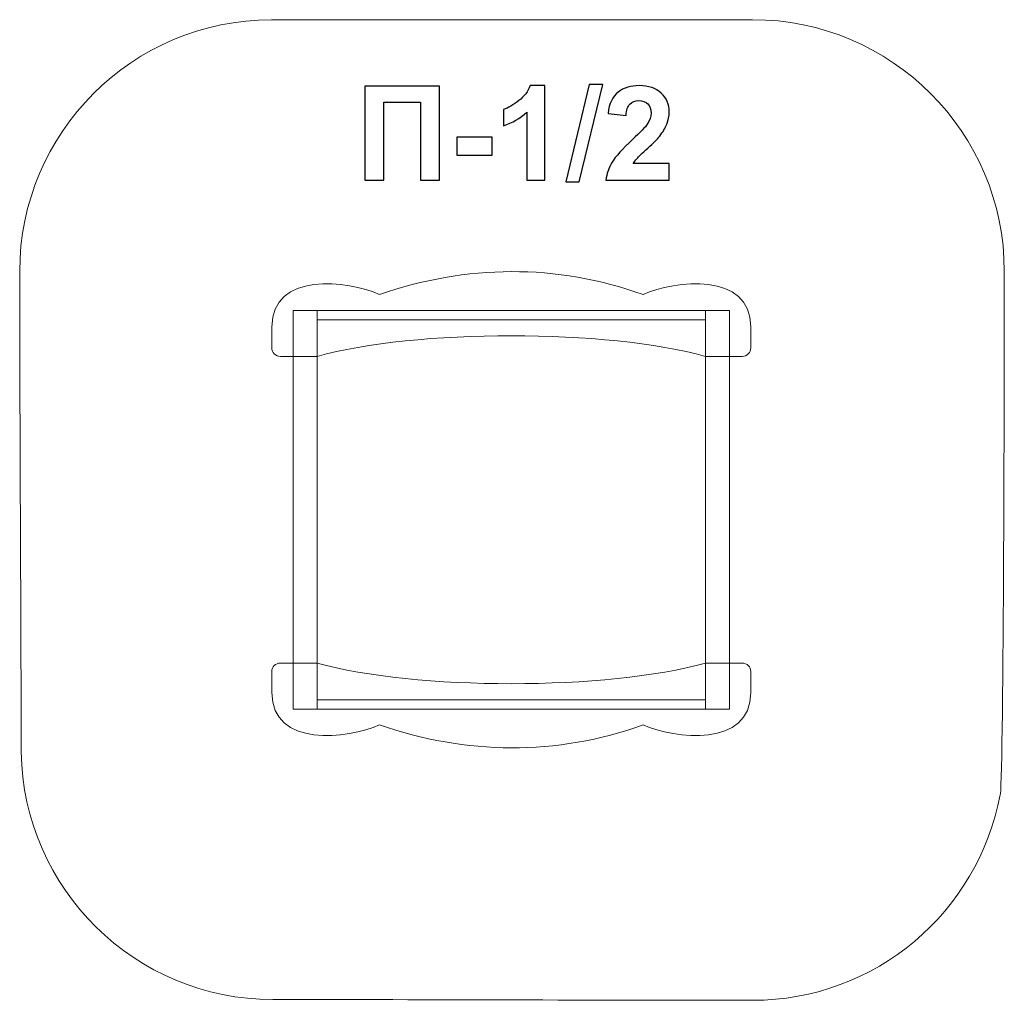
# Model space of a CAD drawing. Units: centimetres. Extents: x -19.76 to -16.06, y 8.72 to 12.41.
import ezdxf

# ---------------------------------------------------------------- set-up
doc = ezdxf.new("R2010")
doc.units = ezdxf.units.CM
doc.header["$MEASUREMENT"] = 0
doc.layers.add('layer 1', color=7, linetype='Continuous')

msp = doc.modelspace()

# ---------------------------------------------------------------- linework, layer by layer
at = {"layer": 'layer 1', "color": 242, "lineweight": 9}
msp.add_open_spline([(-17.00671, 12.40529), (-16.48435, 12.40529), (-16.06073, 11.98167), (-16.06073, 11.45932), (-16.06073, 11.45932), (-16.06073, 11.04191), (-16.06388, 9.49231), (-16.07661, 9.49231), (-16.07661, 9.49231), (-16.15793, 9.05257), (-16.54346, 8.71937), (-17.00671, 8.71937), (-17.00671, 8.71937), (-17.60692, 8.71937), (-18.2094, 8.72231), (-18.80952, 8.72231), (-18.80952, 8.72231), (-19.32676, 8.72231), (-19.74711, 9.13771), (-19.75528, 9.65301), (-19.75528, 9.65301), (-19.75528, 9.65301), (-19.75549, 9.65301), (-19.75549, 9.65301), (-19.75549, 9.65301), (-19.75549, 10.2545), (-19.76075, 10.85759), (-19.76075, 11.45859), (-19.76075, 11.45859), (-19.76075, 11.98095), (-19.33713, 12.40456), (-18.81479, 12.40456), (-18.81479, 12.40456), (-18.21234, 12.40456), (-17.6091, 12.40529), (-17.00671, 12.40529)], degree=3, knots=[0, 0, 0, 0, 0.1, 0.1, 0.1, 0.1, 0.2, 0.2, 0.2, 0.2, 0.3, 0.3, 0.3, 0.3, 0.4, 0.4, 0.4, 0.4, 0.5, 0.5, 0.5, 0.5, 0.6, 0.6, 0.6, 0.6, 0.7, 0.7, 0.7, 0.7, 0.8, 0.8, 0.8, 0.8, 1, 1, 1, 1], dxfattribs=at)
at = {"layer": 'layer 1'}
for points, knots in [([(-18.4643, 12.15542), (-18.4643, 12.15542), (-18.18328, 12.15542), (-18.18328, 12.15542), (-18.18328, 12.15542), (-18.18328, 12.15542), (-18.18328, 11.8018), (-18.18328, 11.8018), (-18.18328, 11.8018), (-18.18328, 11.8018), (-18.25489, 11.8018), (-18.25489, 11.8018), (-18.25489, 11.8018), (-18.25489, 11.8018), (-18.25489, 12.09566), (-18.25489, 12.09566), (-18.25489, 12.09566), (-18.25489, 12.09566), (-18.39269, 12.09566), (-18.39269, 12.09566), (-18.39269, 12.09566), (-18.39269, 12.09566), (-18.39269, 11.8018), (-18.39269, 11.8018), (-18.39269, 11.8018), (-18.39269, 11.8018), (-18.4643, 11.8018), (-18.4643, 11.8018), (-18.4643, 11.8018), (-18.4643, 11.8018), (-18.4643, 12.15542), (-18.4643, 12.15542)], [0, 0, 0, 0, 0.1111111, 0.1111111, 0.1111111, 0.1111111, 0.2222222, 0.2222222, 0.2222222, 0.2222222, 0.3333333, 0.3333333, 0.3333333, 0.3333333, 0.4444444, 0.4444444, 0.4444444, 0.4444444, 0.5555556, 0.5555556, 0.5555556, 0.5555556, 0.6666667, 0.6666667, 0.6666667, 0.6666667, 0.7777778, 0.7777778, 0.7777778, 0.7777778, 1, 1, 1, 1]), ([(-17.78777, 11.8018), (-17.78777, 11.8018), (-17.85543, 11.8018), (-17.85543, 11.8018), (-17.85543, 11.8018), (-17.85543, 11.8018), (-17.85543, 12.05779), (-17.85543, 12.05779), (-17.85543, 12.05779), (-17.88012, 12.03458), (-17.90926, 12.01738), (-17.94284, 12.00627), (-17.94284, 12.00627), (-17.94284, 12.00627), (-17.94284, 12.068), (-17.94284, 12.068), (-17.94284, 12.068), (-17.92515, 12.07376), (-17.90597, 12.08471), (-17.88531, 12.10093), (-17.88531, 12.10093), (-17.86456, 12.11706), (-17.85041, 12.13591), (-17.84267, 12.15739), (-17.84267, 12.15739), (-17.84267, 12.15739), (-17.78777, 12.15739), (-17.78777, 12.15739), (-17.78777, 12.15739), (-17.78777, 12.15739), (-17.78777, 11.8018), (-17.78777, 11.8018)], [0, 0, 0, 0, 0.1111111, 0.1111111, 0.1111111, 0.1111111, 0.2222222, 0.2222222, 0.2222222, 0.2222222, 0.3333333, 0.3333333, 0.3333333, 0.3333333, 0.4444444, 0.4444444, 0.4444444, 0.4444444, 0.5555556, 0.5555556, 0.5555556, 0.5555556, 0.6666667, 0.6666667, 0.6666667, 0.6666667, 0.7777778, 0.7777778, 0.7777778, 0.7777778, 1, 1, 1, 1]), ([(-17.70817, 11.79587), (-17.70817, 11.79587), (-17.62026, 12.16134), (-17.62026, 12.16134), (-17.62026, 12.16134), (-17.62026, 12.16134), (-17.56939, 12.16134), (-17.56939, 12.16134), (-17.56939, 12.16134), (-17.56939, 12.16134), (-17.65779, 11.79587), (-17.65779, 11.79587), (-17.65779, 11.79587), (-17.65779, 11.79587), (-17.70817, 11.79587), (-17.70817, 11.79587)], [0, 0, 0, 0, 0.2, 0.2, 0.2, 0.2, 0.4, 0.4, 0.4, 0.4, 0.6, 0.6, 0.6, 0.6, 1, 1, 1, 1]), ([(-17.32006, 11.86452), (-17.32006, 11.86452), (-17.32006, 11.8018), (-17.32006, 11.8018), (-17.32006, 11.8018), (-17.32006, 11.8018), (-17.55761, 11.8018), (-17.55761, 11.8018), (-17.55761, 11.8018), (-17.55506, 11.82567), (-17.54732, 11.84822), (-17.53448, 11.86954), (-17.53448, 11.86954), (-17.52164, 11.89086), (-17.49621, 11.91918), (-17.45834, 11.95449), (-17.45834, 11.95449), (-17.4278, 11.98297), (-17.40912, 12.00232), (-17.40221, 12.01244), (-17.40221, 12.01244), (-17.3929, 12.02643), (-17.38821, 12.04026), (-17.38821, 12.05401), (-17.38821, 12.05401), (-17.38821, 12.06915), (-17.39225, 12.08076), (-17.40039, 12.08891), (-17.40039, 12.08891), (-17.40846, 12.09706), (-17.41966, 12.10109), (-17.4339, 12.10109), (-17.4339, 12.10109), (-17.44805, 12.10109), (-17.45925, 12.09681), (-17.46764, 12.08825), (-17.46764, 12.08825), (-17.47596, 12.07977), (-17.48073, 12.06561), (-17.48205, 12.04578), (-17.48205, 12.04578), (-17.48205, 12.04578), (-17.54971, 12.05253), (-17.54971, 12.05253), (-17.54971, 12.05253), (-17.54568, 12.0899), (-17.53308, 12.11673), (-17.51185, 12.13303), (-17.51185, 12.13303), (-17.49061, 12.14924), (-17.46411, 12.15739), (-17.43225, 12.15739), (-17.43225, 12.15739), (-17.39735, 12.15739), (-17.36994, 12.14793), (-17.34994, 12.12908), (-17.34994, 12.12908), (-17.33002, 12.11023), (-17.32006, 12.08677), (-17.32006, 12.0587), (-17.32006, 12.0587), (-17.32006, 12.04273), (-17.32294, 12.02759), (-17.32862, 12.0131), (-17.32862, 12.0131), (-17.3343, 11.99869), (-17.34335, 11.98363), (-17.35578, 11.96783), (-17.35578, 11.96783), (-17.36393, 11.95729), (-17.37883, 11.94223), (-17.40023, 11.92255), (-17.40023, 11.92255), (-17.42171, 11.90288), (-17.4353, 11.88988), (-17.44098, 11.88337), (-17.44098, 11.88337), (-17.44674, 11.87695), (-17.45135, 11.87061), (-17.45489, 11.86452), (-17.45489, 11.86452), (-17.45489, 11.86452), (-17.32006, 11.86452), (-17.32006, 11.86452)], [0, 0, 0, 0, 0.0454545, 0.0454545, 0.0454545, 0.0454545, 0.0909091, 0.0909091, 0.0909091, 0.0909091, 0.1363636, 0.1363636, 0.1363636, 0.1363636, 0.1818182, 0.1818182, 0.1818182, 0.1818182, 0.2272727, 0.2272727, 0.2272727, 0.2272727, 0.2727273, 0.2727273, 0.2727273, 0.2727273, 0.3181818, 0.3181818, 0.3181818, 0.3181818, 0.3636364, 0.3636364, 0.3636364, 0.3636364, 0.4090909, 0.4090909, 0.4090909, 0.4090909, 0.4545455, 0.4545455, 0.4545455, 0.4545455, 0.5, 0.5, 0.5, 0.5, 0.5454545, 0.5454545, 0.5454545, 0.5454545, 0.5909091, 0.5909091, 0.5909091, 0.5909091, 0.6363636, 0.6363636, 0.6363636, 0.6363636, 0.6818182, 0.6818182, 0.6818182, 0.6818182, 0.7272727, 0.7272727, 0.7272727, 0.7272727, 0.7727273, 0.7727273, 0.7727273, 0.7727273, 0.8181818, 0.8181818, 0.8181818, 0.8181818, 0.8636364, 0.8636364, 0.8636364, 0.8636364, 0.9090909, 0.9090909, 0.9090909, 0.9090909, 1, 1, 1, 1]), ([(-18.11866, 11.89613), (-18.11866, 11.89613), (-18.11866, 11.96379), (-18.11866, 11.96379), (-18.11866, 11.96379), (-18.11866, 11.96379), (-17.98532, 11.96379), (-17.98532, 11.96379), (-17.98532, 11.96379), (-17.98532, 11.96379), (-17.98532, 11.89613), (-17.98532, 11.89613), (-17.98532, 11.89613), (-17.98532, 11.89613), (-18.11866, 11.89613), (-18.11866, 11.89613)], [0, 0, 0, 0, 0.2, 0.2, 0.2, 0.2, 0.4, 0.4, 0.4, 0.4, 0.6, 0.6, 0.6, 0.6, 1, 1, 1, 1])]:
    msp.add_open_spline(points, degree=3, knots=knots, dxfattribs=at)
at = {"layer": 'layer 1', "color": 7, "lineweight": 9}
for points, knots in [([(-18.40871, 11.37222), (-18.08344, 11.48465), (-17.74319, 11.4895), (-17.41821, 11.37222), (-17.41821, 11.37222), (-17.30079, 11.42562), (-17.01335, 11.45921), (-17.01335, 11.25019), (-17.01335, 11.25019), (-17.01335, 11.25019), (-17.01335, 11.17189), (-17.01335, 11.17189), (-17.01335, 11.17189), (-17.01335, 11.15427), (-17.02781, 11.13982), (-17.04545, 11.13982), (-17.04545, 11.13982), (-17.04545, 11.13982), (-17.18335, 11.13982), (-17.18335, 11.13982), (-17.18335, 11.13982), (-17.55071, 11.24312), (-18.276, 11.24313), (-18.64335, 11.13982), (-18.64335, 11.13982), (-18.64335, 11.13982), (-18.78125, 11.13982), (-18.78125, 11.13982), (-18.78125, 11.13982), (-18.79889, 11.13982), (-18.81335, 11.15425), (-18.81335, 11.17189), (-18.81335, 11.17189), (-18.81335, 11.17189), (-18.81335, 11.25019), (-18.81335, 11.25019), (-18.81335, 11.25019), (-18.81335, 11.4592), (-18.52614, 11.42562), (-18.40871, 11.37222)], [0, 0, 0, 0, 0.0909091, 0.0909091, 0.0909091, 0.0909091, 0.1818182, 0.1818182, 0.1818182, 0.1818182, 0.2727273, 0.2727273, 0.2727273, 0.2727273, 0.3636364, 0.3636364, 0.3636364, 0.3636364, 0.4545455, 0.4545455, 0.4545455, 0.4545455, 0.5454545, 0.5454545, 0.5454545, 0.5454545, 0.6363636, 0.6363636, 0.6363636, 0.6363636, 0.7272727, 0.7272727, 0.7272727, 0.7272727, 0.8181818, 0.8181818, 0.8181818, 0.8181818, 1, 1, 1, 1]), ([(-18.64335, 11.31252), (-18.64335, 11.31252), (-18.73335, 11.31252), (-18.73335, 11.31252), (-18.73335, 11.31252), (-18.73335, 11.31252), (-18.73335, 9.81423), (-18.73335, 9.81423), (-18.73335, 9.81423), (-18.73335, 9.81423), (-18.64335, 9.81423), (-18.64335, 9.81423), (-18.64335, 9.81423), (-18.64335, 9.81423), (-18.64335, 11.31252), (-18.64335, 11.31252)], [0, 0, 0, 0, 0.2, 0.2, 0.2, 0.2, 0.4, 0.4, 0.4, 0.4, 0.6, 0.6, 0.6, 0.6, 1, 1, 1, 1]), ([(-18.64335, 11.31252), (-18.64335, 11.31252), (-18.64335, 11.27756), (-18.64335, 11.27756), (-18.64335, 11.27756), (-18.64335, 11.27756), (-17.18335, 11.27756), (-17.18335, 11.27756), (-17.18335, 11.27756), (-17.18335, 11.27756), (-17.18335, 11.31252), (-17.18335, 11.31252), (-17.18335, 11.31252), (-17.18335, 11.31252), (-18.64335, 11.31252), (-18.64335, 11.31252)], [0, 0, 0, 0, 0.2, 0.2, 0.2, 0.2, 0.4, 0.4, 0.4, 0.4, 0.6, 0.6, 0.6, 0.6, 1, 1, 1, 1]), ([(-17.09335, 11.31252), (-17.09335, 11.31252), (-17.18335, 11.31252), (-17.18335, 11.31252), (-17.18335, 11.31252), (-17.18335, 11.31252), (-17.18335, 9.81423), (-17.18335, 9.81423), (-17.18335, 9.81423), (-17.18335, 9.81423), (-17.09335, 9.81423), (-17.09335, 9.81423), (-17.09335, 9.81423), (-17.09335, 9.81423), (-17.09335, 11.31252), (-17.09335, 11.31252)], [0, 0, 0, 0, 0.2, 0.2, 0.2, 0.2, 0.4, 0.4, 0.4, 0.4, 0.6, 0.6, 0.6, 0.6, 1, 1, 1, 1]), ([(-18.40871, 9.75454), (-18.08344, 9.6421), (-17.74319, 9.63726), (-17.41821, 9.75454), (-17.41821, 9.75454), (-17.30079, 9.70114), (-17.01335, 9.66755), (-17.01335, 9.87657), (-17.01335, 9.87657), (-17.01335, 9.87657), (-17.01335, 9.95487), (-17.01335, 9.95487), (-17.01335, 9.95487), (-17.01335, 9.97249), (-17.02781, 9.98693), (-17.04545, 9.98693), (-17.04545, 9.98693), (-17.04545, 9.98693), (-17.18335, 9.98693), (-17.18335, 9.98693), (-17.18335, 9.98693), (-17.55071, 9.88364), (-18.276, 9.88363), (-18.64335, 9.98693), (-18.64335, 9.98693), (-18.64335, 9.98693), (-18.78125, 9.98693), (-18.78125, 9.98693), (-18.78125, 9.98693), (-18.79889, 9.98693), (-18.81335, 9.97251), (-18.81335, 9.95487), (-18.81335, 9.95487), (-18.81335, 9.95487), (-18.81335, 9.87657), (-18.81335, 9.87657), (-18.81335, 9.87657), (-18.81335, 9.66756), (-18.52614, 9.70114), (-18.40871, 9.75454)], [0, 0, 0, 0, 0.0909091, 0.0909091, 0.0909091, 0.0909091, 0.1818182, 0.1818182, 0.1818182, 0.1818182, 0.2727273, 0.2727273, 0.2727273, 0.2727273, 0.3636364, 0.3636364, 0.3636364, 0.3636364, 0.4545455, 0.4545455, 0.4545455, 0.4545455, 0.5454545, 0.5454545, 0.5454545, 0.5454545, 0.6363636, 0.6363636, 0.6363636, 0.6363636, 0.7272727, 0.7272727, 0.7272727, 0.7272727, 0.8181818, 0.8181818, 0.8181818, 0.8181818, 1, 1, 1, 1]), ([(-18.64335, 9.84919), (-18.64335, 9.84919), (-18.64335, 9.81423), (-18.64335, 9.81423), (-18.64335, 9.81423), (-18.64335, 9.81423), (-17.18335, 9.81423), (-17.18335, 9.81423), (-17.18335, 9.81423), (-17.18335, 9.81423), (-17.18335, 9.84919), (-17.18335, 9.84919), (-17.18335, 9.84919), (-17.18335, 9.84919), (-18.64335, 9.84919), (-18.64335, 9.84919)], [0, 0, 0, 0, 0.2, 0.2, 0.2, 0.2, 0.4, 0.4, 0.4, 0.4, 0.6, 0.6, 0.6, 0.6, 1, 1, 1, 1])]:
    msp.add_open_spline(points, degree=3, knots=knots, dxfattribs=at)

doc.saveas('drawing.dxf')
